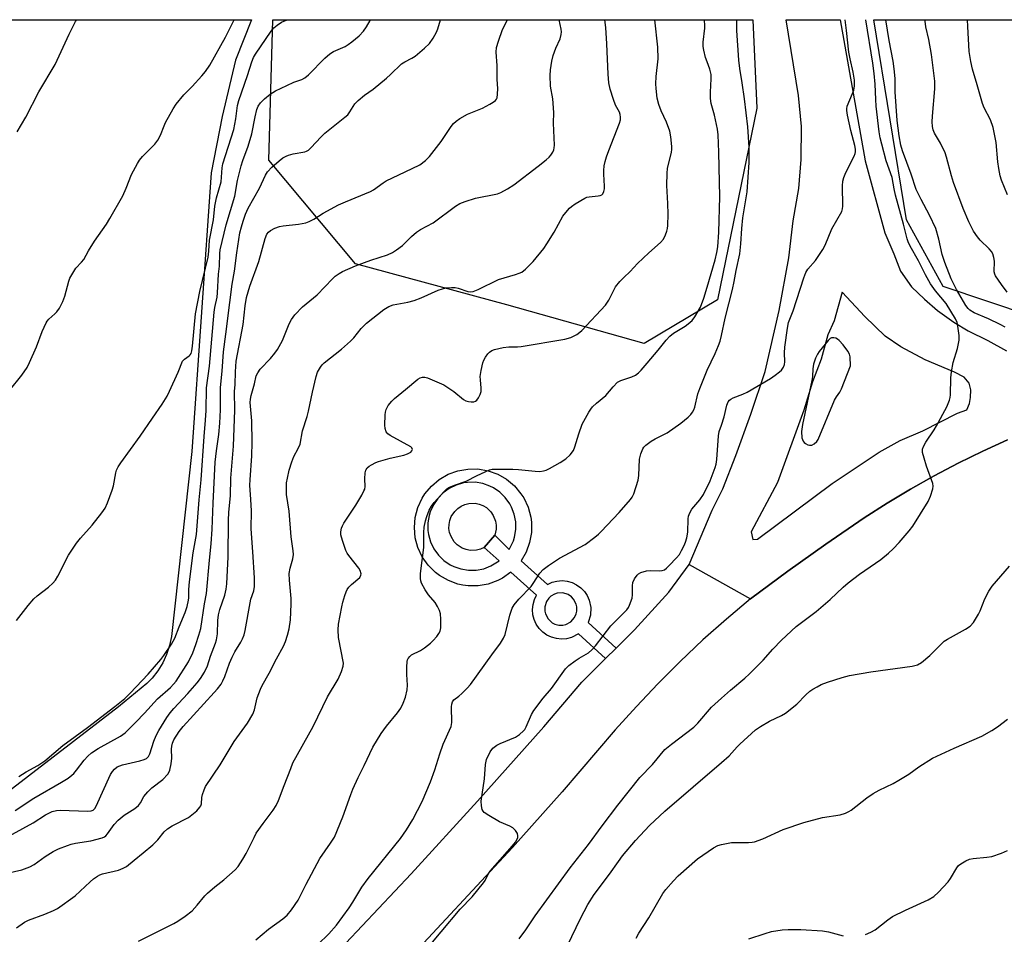
# Model space of a CAD drawing. Units: inches. Extents: x 1279762 to 1285762, y 505452 to 509452.
# Drawn here: x 1280786 to 1281086, y 509173 to 509452 of the extents above; entities that cross this region are included whole.
import ezdxf

# ---------------------------------------------------------------- set-up
doc = ezdxf.new("R2010")
doc.units = ezdxf.units.IN
doc.header["$MEASUREMENT"] = 0
for name, color, linetype in [('CULTRL-Cemetery', 4, 'Continuous'), ('CULTRL-Pad', 6, 'Continuous'), ('NTRL-Trees', 3, 'Continuous'), ('TRANS-Driveway', 251, 'Continuous'), ('TRANS-Non Street Sidewalk', 7, 'Continuous'), ('TRANS-Parking Lot', 4, 'Continuous'), ('Undefined', 1, 'Continuous')]:
    doc.layers.add(name, color=color, linetype=linetype)

msp = doc.modelspace()

# ---------------------------------------------------------------- linework, layer by layer
at = {"layer": 'CULTRL-Cemetery'}
msp.add_lwpolyline([(1280885.5, 509170.56), (1280905.34, 509191.72), (1280925.59, 509213.86), (1280945.79, 509236.49), (1280957.43, 509250.11), (1280964.69, 509257.29), (1280967.9, 509260.46), (1280973.53, 509266.03), (1280983.97, 509277.49), (1280990.2, 509285.95), (1281008.81, 509275.53), (1281020.22, 509283.95), (1281031.78, 509292.17), (1281043.47, 509300.19), (1281050.48, 509304.66), (1281057.61, 509308.94), (1281064.87, 509313.01), (1281072.23, 509316.87), (1281079.7, 509320.53), (1281087.27, 509323.97)], dxfattribs=at)
at = {"layer": 'CULTRL-Pad'}
msp.add_lwpolyline([(1280925.26, 509290.32), (1280923.38, 509290.27), (1280922.14, 509290.5), (1280920.97, 509290.95), (1280919.39, 509291.99), (1280918.52, 509292.89), (1280917.53, 509294.5), (1280917.12, 509295.68), (1280916.92, 509296.93), (1280916.94, 509298.18), (1280917.18, 509299.42), (1280917.63, 509300.59), (1280918.66, 509302.17), (1280919.57, 509303.04), (1280920.61, 509303.75), (1280921.76, 509304.26), (1280922.98, 509304.57), (1280924.86, 509304.62), (1280926.09, 509304.38), (1280927.27, 509303.93), (1280928.35, 509303.29), (1280929.72, 509301.99), (1280930.42, 509300.95), (1280931.11, 509299.2), (1280931.31, 509297.96), (1280931.29, 509296.7), (1280930.86, 509294.87), (1280927.6, 509291.13), (1280926.48, 509290.63)], close=True, dxfattribs=at)
at = {"layer": 'NTRL-Trees'}
msp.add_lwpolyline([(1281112.52, 509369.55), (1281094.54, 509361.68), (1281067.58, 509370.67), (1281056.46, 509391.05), (1281046.42, 509451.99), (1281170.07, 509451.98), (1281161.31, 509441.29), (1281156.34, 509431.34), (1281145.1, 509411.12), (1281127.13, 509384.15)], close=True, dxfattribs=at)
msp.add_polyline3d([(1280998.75, 509366.63, 0), (1280976.47, 509353.29, 0), (1280934.54, 509365.07, 0), (1280888.38, 509377.6, 0), (1280862, 509409.26, 0), (1280863.17, 509452.01, 0), (1281009.57, 509452, 0), (1281010.77, 509425.09, 0)], close=True, dxfattribs=at)
at = {"layer": 'TRANS-Driveway'}
for points in [[(1280885.5, 509170.56, 0), (1280905.34, 509191.72, 0), (1280925.59, 509213.86, 0), (1280945.79, 509236.49, 0), (1280957.43, 509250.11, 0), (1280964.69, 509257.29, 0), (1280967.9, 509260.46, 0), (1280973.53, 509266.03, 0), (1280983.97, 509277.49, 0), (1280990.2, 509285.95, 0), (1280997.19, 509302.53, 0), (1281000.39, 509309.05, 0), (1281004.39, 509319.21, 0), (1281008.96, 509331.78, 0), (1281013.29, 509344.83, 0), (1281017.6, 509363.43, 0), (1281020.57, 509379.42, 0), (1281021.83, 509390.68, 0), (1281023.6, 509400.53, 0), (1281024.29, 509409.45, 0), (1281024.43, 509419.44, 0), (1281023.54, 509428.92, 0), (1281019.73, 509451.99, 0), (1281036.24, 509451.99, 0), (1281043.86, 509409.06, 0), (1281049.82, 509387.03, 0), (1281052.6, 509380.7, 0), (1281054.6, 509375.35, 0), (1281057.94, 509370.64, 0), (1281061.87, 509366.8, 0), (1281065.83, 509363.38, 0), (1281070.83, 509359.86, 0), (1281075.21, 509357.17, 0), (1281081.24, 509354.22, 0), (1281086.9, 509351.13, 0)], [(1281087.27, 509323.97, 0), (1281079.7, 509320.53, 0), (1281072.23, 509316.87, 0), (1281064.87, 509313.01, 0), (1281057.61, 509308.94, 0), (1281050.48, 509304.66, 0), (1281043.47, 509300.19, 0), (1281031.78, 509292.17, 0), (1281020.22, 509283.95, 0), (1281008.81, 509275.53, 0), (1281001.51, 509269.34, 0), (1280994.37, 509262.96, 0), (1280987.41, 509256.38, 0), (1280980.64, 509249.62, 0), (1280974.05, 509242.67, 0), (1280967.64, 509235.55, 0), (1280951.45, 509216.67, 0), (1280936.24, 509199.65, 0), (1280902.42, 509163.31, 0)]]:
    msp.add_polyline3d(points, dxfattribs=at)
msp.add_polyline3d([(1281043.72, 509361.52, 0), (1281036.85, 509368.97, 0), (1281034.4, 509360.25, 0), (1281032.47, 509355.93, 0), (1281030.36, 509348.57, 0), (1281027.76, 509341.66, 0), (1281025.11, 509332.97, 0), (1281017.04, 509310.94, 0), (1281009.11, 509295.88, 0), (1281009.61, 509293.61, 0), (1281010.99, 509293.68, 0), (1281033.72, 509310.67, 0), (1281048.11, 509320.25, 0), (1281054.48, 509323.72, 0), (1281061.36, 509326.75, 0), (1281072.01, 509332.12, 0), (1281074.8, 509333.06, 0), (1281075.66, 509335.05, 0), (1281075.94, 509336.91, 0), (1281076, 509339.18, 0), (1281075.58, 509341.23, 0), (1281074.02, 509343.02, 0), (1281071.05, 509344.6, 0), (1281062.1, 509348.36, 0), (1281054.73, 509352.36, 0), (1281049.94, 509355.54, 0)], close=True, dxfattribs=at)
at = {"layer": 'TRANS-Non Street Sidewalk'}
for points in [[(1280967.9, 509260.46, 0), (1280964.69, 509257.29, 0), (1280956.42, 509264.84, 0), (1280954.26, 509263.73, 0), (1280952.76, 509263.34, 0), (1280951.21, 509263.22, 0), (1280949.66, 509263.37, 0), (1280948.17, 509263.79, 0), (1280946.77, 509264.46, 0), (1280945.51, 509265.36, 0), (1280944.42, 509266.47, 0), (1280943.54, 509267.76, 0), (1280942.9, 509269.17, 0), (1280942.51, 509270.67, 0), (1280942.4, 509272.22, 0), (1280942.55, 509273.77, 0), (1280942.97, 509275.26, 0), (1280943.63, 509276.65, 0), (1280935.8, 509283.64, 0), (1280933.21, 509281.82, 0), (1280931.83, 509281.09, 0), (1280928.9, 509280.02, 0), (1280925.84, 509279.47, 0), (1280922.72, 509279.47, 0), (1280921.17, 509279.67, 0), (1280919.65, 509280, 0), (1280916.72, 509281.06, 0), (1280914.02, 509282.61, 0), (1280912.78, 509283.56, 0), (1280910.57, 509285.76, 0), (1280908.78, 509288.3, 0), (1280907.46, 509291.12, 0), (1280906.65, 509294.13, 0), (1280906.37, 509297.23, 0), (1280906.63, 509300.34, 0), (1280907.43, 509303.35, 0), (1280908.74, 509306.17, 0), (1280909.58, 509307.49, 0), (1280911.58, 509309.88, 0), (1280913.96, 509311.89, 0), (1280916.65, 509313.45, 0), (1280919.58, 509314.52, 0), (1280922.64, 509315.07, 0), (1280925.76, 509315.08, 0), (1280928.83, 509314.54, 0), (1280931.76, 509313.49, 0), (1280934.46, 509311.93, 0), (1280936.85, 509309.94, 0), (1280938.86, 509307.55, 0), (1280939.7, 509306.24, 0), (1280941.02, 509303.42, 0), (1280941.83, 509300.41, 0), (1280942.04, 509298.87, 0), (1280942.05, 509295.75, 0), (1280941.51, 509292.68, 0), (1280940.45, 509289.76, 0), (1280938.9, 509287.06, 0), (1280946.93, 509279.89, 0), (1280948.34, 509280.53, 0), (1280949.85, 509280.92, 0), (1280951.4, 509281.04, 0), (1280952.94, 509280.88, 0), (1280954.44, 509280.47, 0), (1280955.84, 509279.8, 0), (1280957.1, 509278.89, 0), (1280958.19, 509277.78, 0), (1280959.06, 509276.5, 0), (1280959.7, 509275.09, 0), (1280960.19, 509272.81, 0), (1280960.06, 509270.49, 0), (1280959.34, 509268.28, 0)], [(1280932.19, 509287.08, 0), (1280927.6, 509291.13, 0), (1280930.86, 509294.87, 0), (1280935.29, 509290.56, 0), (1280936.56, 509293.2, 0), (1280936.9, 509294.32, 0), (1280937.28, 509296.63, 0), (1280937.25, 509298.97, 0), (1280936.81, 509301.27, 0), (1280935.98, 509303.47, 0), (1280935.43, 509304.5, 0), (1280934.06, 509306.4, 0), (1280932.38, 509308.03, 0), (1280930.45, 509309.35, 0), (1280929.4, 509309.88, 0), (1280927.19, 509310.65, 0), (1280924.87, 509311.03, 0), (1280922.53, 509311, 0), (1280921.37, 509310.83, 0), (1280919.12, 509310.19, 0), (1280917.01, 509309.18, 0), (1280915.11, 509307.81, 0), (1280913.47, 509306.13, 0), (1280912.15, 509304.19, 0), (1280911.19, 509302.06, 0), (1280910.85, 509300.94, 0), (1280910.48, 509298.62, 0), (1280910.51, 509296.28, 0), (1280910.67, 509295.12, 0), (1280911.31, 509292.87, 0), (1280912.33, 509290.76, 0), (1280913.7, 509288.85, 0), (1280915.37, 509287.22, 0), (1280917.31, 509285.9, 0), (1280918.36, 509285.37, 0), (1280920.57, 509284.6, 0), (1280922.88, 509284.22, 0), (1280925.22, 509284.26, 0), (1280927.52, 509284.69, 0), (1280929.72, 509285.52, 0)], [(1280953.26, 509276.79, 0), (1280951.62, 509277.29, 0), (1280949.91, 509277.21, 0), (1280949.09, 509276.94, 0), (1280947.98, 509276.29, 0), (1280947.35, 509275.71, 0), (1280946.61, 509274.65, 0), (1280946.11, 509273.01, 0), (1280946.12, 509271.72, 0), (1280946.31, 509270.88, 0), (1280947.11, 509269.37, 0), (1280948.38, 509268.22, 0), (1280949.15, 509267.82, 0), (1280950.39, 509267.5, 0), (1280951.68, 509267.51, 0), (1280952.52, 509267.7, 0), (1280954.04, 509268.5, 0), (1280955.19, 509269.77, 0), (1280955.72, 509270.94, 0), (1280955.9, 509271.78, 0), (1280955.9, 509273.07, 0), (1280955.7, 509273.91, 0), (1280954.9, 509275.42, 0), (1280954.32, 509276.06, 0)]]:
    msp.add_polyline3d(points, close=True, dxfattribs=at)
at = {"layer": 'TRANS-Parking Lot'}
msp.add_polyline3d([(1280663.01, 509452.03, 0), (1280856.66, 509452.01, 0), (1280851.79, 509439.65, 0), (1280847.72, 509422.57, 0), (1280844.41, 509405.33, 0), (1280838.55, 509320.43, 0), (1280832.26, 509263.99, 0), (1280831.69, 509261.25, 0), (1280830.8, 509258.56, 0), (1280829.61, 509255.98, 0), (1280828.13, 509253.56, 0), (1280826.4, 509251.35, 0), (1280824.8, 509249.69, 0), (1280816.15, 509242.61, 0), (1280721.34, 509169.6, 0)], dxfattribs=at)
at = {"layer": 'Undefined'}
for points, elevation in [([(1280780.64, 509202.05), (1280790.09, 509207.21), (1280793.85, 509209.65), (1280795.95, 509210.64), (1280797.24, 509210.96), (1280798.31, 509211.08), (1280806.66, 509210.75), (1280807.76, 509210.83), (1280808.38, 509211.09), (1280808.91, 509211.61), (1280809.36, 509212.32), (1280813.74, 509221.94), (1280814.28, 509222.85), (1280814.93, 509223.62), (1280815.77, 509224.24), (1280817.33, 509224.89), (1280822.66, 509226.12), (1280824.01, 509226.5), (1280824.7, 509226.84), (1280825.33, 509227.41), (1280825.72, 509228.22), (1280826.95, 509232.16), (1280827.58, 509233.84), (1280828.43, 509235.36), (1280830.91, 509239.31), (1280831.94, 509240.74), (1280833.06, 509242.1), (1280837.31, 509246.65), (1280840.09, 509249.89), (1280841.14, 509251.23), (1280842.36, 509253.11), (1280843.25, 509255.06), (1280844.24, 509258.05), (1280845.69, 509261.95), (1280846.02, 509263.05), (1280846.31, 509264.79), (1280846.47, 509268.89), (1280846.66, 509270.65), (1280847.09, 509272.26), (1280848.61, 509276.65), (1280848.98, 509278.4), (1280849.17, 509280.12), (1280849.6, 509288.32), (1280849.65, 509299.42), (1280849.81, 509301.89), (1280850.29, 509306.86), (1280850.42, 509312.28), (1280851.17, 509322), (1280851.66, 509332.97), (1280851.56, 509338.71), (1280851.7, 509340.81), (1280851.81, 509344.68), (1280852.07, 509347.92), (1280854.11, 509359.17), (1280854.75, 509364.82), (1280855.22, 509367.39), (1280856.18, 509370.78), (1280858.92, 509378.35), (1280860.87, 509385.33), (1280861.35, 509386.61), (1280861.83, 509387.3), (1280862.5, 509387.82), (1280863.83, 509388.45), (1280865.24, 509388.95), (1280866.39, 509389.18), (1280871.02, 509389.68), (1280873.23, 509390.12), (1280874.28, 509390.47), (1280875.73, 509391.27), (1280878.6, 509393.08), (1280883.22, 509395.55), (1280885.32, 509396.52), (1280892.98, 509399.69), (1280893.9, 509400.21), (1280896.83, 509402.32), (1280897.79, 509402.92), (1280903.59, 509405.61), (1280907.98, 509407.79), (1280909.77, 509409.08), (1280910.96, 509410.29), (1280914.58, 509414.91), (1280917.59, 509419.52), (1280918.31, 509420.35), (1280919.09, 509421.1), (1280920.21, 509421.94), (1280922.56, 509423.22), (1280927.1, 509425.08), (1280929.41, 509426.31), (1280930.4, 509426.9), (1280931.05, 509427.4), (1280931.38, 509427.79), (1280931.58, 509428.26), (1280931.73, 509429.33), (1280931.77, 509431.03), (1280931.65, 509433.85), (1280931.61, 509438.05), (1280931.34, 509442.15), (1280931.43, 509443.6), (1280931.99, 509445.53), (1280933.27, 509449.07), (1280934.8, 509452)], 346), ([(1280782.16, 509191.86), (1280786.69, 509192.85), (1280789.14, 509193.76), (1280790.41, 509194.49), (1280793.74, 509196.96), (1280796.21, 509198.53), (1280797.8, 509199.28), (1280800.55, 509200.34), (1280801.67, 509200.71), (1280803.04, 509201.03), (1280807.67, 509201.77), (1280811.13, 509202.69), (1280811.86, 509203), (1280812.26, 509203.28), (1280812.83, 509203.88), (1280814.84, 509206.69), (1280816.06, 509208.06), (1280817.88, 509209.6), (1280821.1, 509211.63), (1280822.24, 509212.53), (1280822.87, 509213.35), (1280823.88, 509215.22), (1280825.13, 509216.71), (1280826.35, 509217.88), (1280829.67, 509220.38), (1280831.16, 509222.05), (1280831.59, 509222.75), (1280831.79, 509223.27), (1280832.22, 509225.21), (1280832.41, 509226.9), (1280832.33, 509229.71), (1280832.38, 509230.54), (1280832.61, 509231.55), (1280833.05, 509232.55), (1280834.64, 509235.01), (1280835.89, 509236.59), (1280845.35, 509246.92), (1280846.36, 509248.11), (1280847.4, 509249.52), (1280847.94, 509250.52), (1280848.52, 509251.8), (1280849.98, 509255.86), (1280850.81, 509257.76), (1280851.63, 509259.33), (1280853.44, 509262.34), (1280853.93, 509263.3), (1280854.41, 509264.57), (1280854.78, 509265.88), (1280856.26, 509274.27), (1280856.53, 509275.43), (1280857.36, 509277.94), (1280857.57, 509279.26), (1280857.57, 509281.85), (1280857.14, 509289.85), (1280856.59, 509296.84), (1280856.68, 509302.35), (1280856.53, 509305.77), (1280856.2, 509310.15), (1280856.24, 509311.78), (1280856.8, 509319.1), (1280856.93, 509323.18), (1280856.81, 509329.79), (1280856.28, 509335.34), (1280856.35, 509336.37), (1280856.6, 509337.47), (1280857.61, 509341.04), (1280858.16, 509343.47), (1280858.58, 509344.43), (1280859.38, 509345.52), (1280862.48, 509348.79), (1280863.79, 509350.37), (1280864.64, 509351.55), (1280866.1, 509354.25), (1280868.18, 509359.37), (1280868.93, 509360.63), (1280869.95, 509362.07), (1280872.21, 509364.49), (1280876.7, 509368.16), (1280881.35, 509373.09), (1280882.21, 509373.85), (1280883.43, 509374.71), (1280884.45, 509375.3), (1280888.41, 509377.05), (1280893.07, 509378.71), (1280898.15, 509380.34), (1280899.74, 509381.03), (1280900.93, 509381.83), (1280902.74, 509383.24), (1280905.47, 509385.95), (1280907.05, 509387.25), (1280908.27, 509388.04), (1280912.06, 509390.16), (1280918.95, 509395.16), (1280920.2, 509395.97), (1280921.85, 509396.62), (1280924.98, 509397.6), (1280931.68, 509398.95), (1280932.75, 509399.38), (1280934.77, 509400.48), (1280936.71, 509401.73), (1280944.16, 509407.38), (1280946.59, 509409.33), (1280947.44, 509410.08), (1280947.98, 509410.7), (1280948.55, 509411.65), (1280948.86, 509412.41), (1280948.98, 509412.95), (1280949.04, 509413.8), (1280948.79, 509420.49), (1280948.91, 509423.77), (1280948.54, 509427.87), (1280947.9, 509431.77), (1280947.8, 509435.01), (1280947.86, 509436.77), (1280948.29, 509439.41), (1280948.7, 509441.14), (1280949.53, 509443.33), (1280950.77, 509446.19), (1280951.11, 509447.47), (1280951.18, 509448.29), (1280951.13, 509449.17), (1280950.54, 509451.95), (1280950.54, 509452)], 348), ([(1280782.9, 509338.97), (1280786.69, 509343.69), (1280788.25, 509346.01), (1280789.03, 509347.54), (1280791.16, 509352.31), (1280792.87, 509356.94), (1280794.07, 509359.67), (1280794.39, 509360.16), (1280794.91, 509360.75), (1280796.77, 509362.37), (1280797.35, 509362.96), (1280798.11, 509364.14), (1280799.17, 509366.17), (1280799.81, 509367.78), (1280801.03, 509372.37), (1280801.34, 509373.21), (1280801.86, 509374.27), (1280803.11, 509376.28), (1280804.85, 509378.08), (1280805.57, 509378.98), (1280807.02, 509381.56), (1280808.82, 509384.5), (1280812.45, 509389.72), (1280813.52, 509391.41), (1280817.42, 509398.29), (1280818.48, 509400.63), (1280820.1, 509404.84), (1280821.89, 509408.19), (1280822.53, 509409.17), (1280823.48, 509410.33), (1280827.22, 509414.13), (1280828.13, 509415.27), (1280828.96, 509416.81), (1280830.02, 509419.66), (1280830.51, 509420.71), (1280832.79, 509424.85), (1280833.74, 509426.32), (1280836.09, 509429.17), (1280838.62, 509431.63), (1280841.54, 509434.87), (1280842.65, 509436.24), (1280843.98, 509438.13), (1280848.79, 509446.72), (1280851.18, 509451.58), (1280851.44, 509452.01)], 338), ([(1280784.6, 509210.99), (1280790.37, 509214.69), (1280798.79, 509219.57), (1280800.75, 509220.83), (1280801.89, 509221.7), (1280802.47, 509222.25), (1280803.31, 509223.25), (1280805.63, 509226.35), (1280806.83, 509227.57), (1280807.93, 509228.51), (1280809.96, 509229.87), (1280816.8, 509233.63), (1280818.18, 509234.65), (1280821.47, 509237.87), (1280824.07, 509240.62), (1280828.03, 509244.98), (1280832.03, 509248.49), (1280832.94, 509249.44), (1280833.73, 509250.44), (1280837.52, 509256.33), (1280838.76, 509259.01), (1280839.77, 509261.61), (1280840.67, 509264.42), (1280841.22, 509266.43), (1280842.39, 509273.99), (1280843, 509277.13), (1280843.85, 509287.3), (1280844.35, 509292.23), (1280844.67, 509296.7), (1280844.97, 509304.61), (1280845.65, 509317.18), (1280846, 509320.57), (1280846.72, 509325.63), (1280847.07, 509329.09), (1280847.26, 509333.06), (1280847.27, 509339.94), (1280847.75, 509344.85), (1280848.15, 509350.8), (1280848.9, 509356.15), (1280850.04, 509365.78), (1280850.84, 509371.46), (1280851.48, 509375.35), (1280852.19, 509380.97), (1280853.18, 509387.02), (1280853.62, 509388.92), (1280854.12, 509390.57), (1280854.86, 509392.74), (1280855.66, 509394.62), (1280859.16, 509400.71), (1280860.92, 509404.69), (1280861.56, 509405.64), (1280862.92, 509407.11), (1280865.17, 509409.03), (1280866.28, 509409.88), (1280867.23, 509410.47), (1280868, 509410.77), (1280869.36, 509411.13), (1280872.98, 509411.76), (1280873.44, 509411.93), (1280874.04, 509412.3), (1280874.88, 509413.07), (1280877.81, 509416.25), (1280879.04, 509417.47), (1280885.15, 509422.28), (1280886.03, 509423.05), (1280886.73, 509423.95), (1280888.24, 509426.39), (1280889.19, 509427.43), (1280891.2, 509429.01), (1280893.81, 509430.86), (1280897.85, 509434.16), (1280899.13, 509435.31), (1280902.39, 509438.53), (1280903.44, 509439.23), (1280905.56, 509440.28), (1280906.57, 509440.88), (1280909.49, 509443.34), (1280910.96, 509444.77), (1280912.11, 509446.45), (1280913.1, 509448.24), (1280913.48, 509449.28), (1280914.3, 509452.01)], 344), ([(1280785.06, 509268.93), (1280788.62, 509273.45), (1280790.32, 509275.47), (1280791.39, 509276.42), (1280794.83, 509279.05), (1280796.13, 509280.28), (1280796.91, 509281.17), (1280797.67, 509282.43), (1280800.94, 509288.77), (1280803.32, 509292.42), (1280804.54, 509294.04), (1280808.13, 509297.95), (1280811.02, 509301.7), (1280812.03, 509303.14), (1280812.79, 509304.72), (1280814.24, 509308.59), (1280814.59, 509309.99), (1280815.3, 509313.95), (1280815.57, 509314.73), (1280816.05, 509315.71), (1280816.87, 509316.97), (1280822.78, 509325.04), (1280826.52, 509330.62), (1280829.49, 509334.83), (1280830.95, 509337.27), (1280831.74, 509338.8), (1280834.37, 509344.63), (1280835.69, 509347.98), (1280836.23, 509348.6), (1280837.7, 509349.56), (1280838.04, 509349.9), (1280838.28, 509350.31), (1280838.53, 509351.06), (1280838.75, 509352.47), (1280839.62, 509362.34), (1280840.98, 509369.14), (1280843.44, 509379.62), (1280843.68, 509381.44), (1280843.9, 509384.79), (1280845.06, 509391.04), (1280845.51, 509395.22), (1280846.06, 509397.7), (1280847.4, 509402.64), (1280847.59, 509404.04), (1280847.78, 509406.83), (1280847.99, 509408.14), (1280851.3, 509418.61), (1280851.94, 509421.81), (1280852.47, 509425.85), (1280852.83, 509427.41), (1280855.49, 509434.98), (1280856.82, 509439.18), (1280857.35, 509440.49), (1280857.89, 509441.53), (1280862.69, 509448.55), (1280863.54, 509449.58), (1280864.48, 509450.37), (1280865.89, 509451.23), (1280867.55, 509452.01)], 340), ([(1280785.08, 509175.23), (1280787.44, 509176.89), (1280788.71, 509177.59), (1280793.68, 509179.4), (1280796.31, 509180.48), (1280797.58, 509181.13), (1280802.9, 509184.94), (1280807.46, 509189.26), (1280808.56, 509190.17), (1280809.72, 509190.98), (1280810.44, 509191.36), (1280811.24, 509191.63), (1280816.14, 509192.76), (1280817.6, 509193.38), (1280818.56, 509193.95), (1280820.91, 509195.79), (1280823.63, 509198.1), (1280826.64, 509200.53), (1280828.11, 509202), (1280830.04, 509204.43), (1280831.05, 509205.37), (1280832.47, 509206.27), (1280837.45, 509208.88), (1280839.99, 509210.92), (1280840.98, 509211.96), (1280841.25, 509212.45), (1280841.4, 509212.99), (1280841.58, 509214.96), (1280841.76, 509215.82), (1280842.23, 509217.23), (1280842.72, 509218.3), (1280847.14, 509224.93), (1280851.45, 509232.01), (1280855.51, 509237.61), (1280857.13, 509240.32), (1280857.62, 509241.66), (1280858.39, 509245.28), (1280859.4, 509248), (1280859.92, 509249.05), (1280862.06, 509252.84), (1280864.32, 509257.2), (1280866.5, 509261.09), (1280867.11, 509262.48), (1280867.72, 509264.41), (1280868.14, 509266.35), (1280868.58, 509269.14), (1280868.83, 509273.84), (1280868.79, 509275.61), (1280868.28, 509281.17), (1280868.22, 509283.2), (1280868.45, 509284.84), (1280869.31, 509287.71), (1280869.47, 509288.97), (1280869.38, 509290.11), (1280868.76, 509294.41), (1280868.14, 509302.27), (1280867.39, 509307.35), (1280867.33, 509309.09), (1280867.39, 509310.83), (1280867.63, 509312.24), (1280868.2, 509314.75), (1280868.98, 509317.27), (1280869.63, 509318.91), (1280870.94, 509321.3), (1280871.51, 509322.62), (1280872.29, 509326.74), (1280873.66, 509331.05), (1280874.12, 509332.75), (1280875.26, 509338.49), (1280876.38, 509343.26), (1280876.84, 509344.61), (1280877.7, 509346.12), (1280878.22, 509346.81), (1280878.85, 509347.41), (1280884.15, 509351.59), (1280886.91, 509354.05), (1280887.87, 509355.06), (1280890.18, 509357.86), (1280891.8, 509359.51), (1280897.08, 509363.68), (1280898.55, 509364.64), (1280899.9, 509365.11), (1280904.41, 509365.95), (1280906.31, 509366.47), (1280908.45, 509367.26), (1280913.62, 509369.59), (1280914.89, 509370.04), (1280915.96, 509370.3), (1280917.69, 509370.44), (1280918.84, 509370.37), (1280919.67, 509370.18), (1280922.65, 509369.19), (1280923.45, 509369.08), (1280924.24, 509369.16), (1280925.84, 509369.78), (1280931.99, 509372.8), (1280937.23, 509374.35), (1280938.34, 509374.73), (1280939.13, 509375.11), (1280940.26, 509376.02), (1280942.55, 509378.33), (1280945.82, 509382.31), (1280946.79, 509383.76), (1280948.95, 509387.28), (1280951.68, 509392.16), (1280952.51, 509393.29), (1280953.62, 509394.54), (1280954.26, 509395.08), (1280955.44, 509395.89), (1280958.38, 509397.67), (1280958.9, 509397.89), (1280959.69, 509398.07), (1280962.38, 509398.31), (1280963.04, 509398.44), (1280963.48, 509398.65), (1280963.84, 509398.96), (1280964.17, 509399.63), (1280964.31, 509400.45), (1280964.33, 509401.32), (1280964.13, 509404.92), (1280964.13, 509406.05), (1280964.28, 509407.45), (1280964.55, 509408.85), (1280964.93, 509410.23), (1280965.62, 509412.14), (1280968.89, 509420.5), (1280969.17, 509421.55), (1280969.23, 509422.33), (1280969.13, 509423.12), (1280968.88, 509423.89), (1280967.72, 509426.01), (1280967.09, 509427.69), (1280966.09, 509430.83), (1280965.69, 509432.82), (1280965.41, 509435.4), (1280965.09, 509444.7), (1280964.71, 509449.65), (1280964.46, 509452)], 350), ([(1280785.2, 509417.89), (1280787.88, 509422.37), (1280791.82, 509430), (1280796.82, 509438.36), (1280801.1, 509447.6), (1280803.05, 509451.53), (1280803.38, 509452.02)], 336), ([(1280785.78, 509221.34), (1280787.99, 509222.77), (1280791.56, 509224.72), (1280793.67, 509226.13), (1280799.17, 509230.83), (1280806.72, 509236.3), (1280815.07, 509242.65), (1280818.03, 509245.12), (1280819.72, 509246.72), (1280825.18, 509252.52), (1280829.07, 509257.03), (1280829.95, 509258.22), (1280832.28, 509261.71), (1280833.36, 509263.51), (1280834.67, 509266.99), (1280836.51, 509271.29), (1280837.09, 509273.17), (1280837.52, 509275.09), (1280837.58, 509275.85), (1280837.55, 509278.38), (1280837.76, 509280.67), (1280838.92, 509289.47), (1280839.92, 509295.08), (1280840.76, 509305.68), (1280841.38, 509311.8), (1280842.3, 509325.01), (1280842.71, 509329.99), (1280842.87, 509332.86), (1280842.99, 509339.78), (1280843.84, 509346.37), (1280845.32, 509362.87), (1280845.53, 509364.29), (1280846.18, 509367.41), (1280846.36, 509368.78), (1280846.64, 509374.5), (1280846.89, 509376.92), (1280847.03, 509380.8), (1280847.14, 509381.91), (1280848.97, 509389.47), (1280851.61, 509398.27), (1280852.47, 509403.03), (1280853.58, 509407.48), (1280854.09, 509409.13), (1280855.67, 509413.47), (1280856.8, 509417.28), (1280857.78, 509422.38), (1280858.36, 509424.61), (1280858.76, 509425.64), (1280859.42, 509426.7), (1280860.62, 509427.9), (1280862.37, 509429.36), (1280864.01, 509430.38), (1280867.47, 509432.02), (1280869.62, 509432.97), (1280872.06, 509433.81), (1280872.95, 509434.26), (1280874.04, 509435.18), (1280879.1, 509440.32), (1280880.58, 509441.67), (1280881.73, 509442.34), (1280885.24, 509443.89), (1280886.18, 509444.47), (1280887.32, 509445.33), (1280889.53, 509447.15), (1280890.85, 509448.54), (1280891.81, 509449.85), (1280892.87, 509451.77), (1280892.98, 509452.01)], 342), ([(1280822.22, 509171.14), (1280833.02, 509176.52), (1280834.28, 509177.28), (1280836.48, 509178.79), (1280838.59, 509180.39), (1280840.17, 509182.09), (1280842.49, 509184.94), (1280843.29, 509185.77), (1280845.52, 509187.69), (1280848.27, 509189.8), (1280851.68, 509192.85), (1280852.59, 509193.94), (1280854.01, 509196.1), (1280855.03, 509197.83), (1280857.47, 509202.77), (1280858.17, 509204.02), (1280860.26, 509207.04), (1280863.35, 509211.13), (1280864.24, 509212.53), (1280864.94, 509214), (1280866.61, 509218.59), (1280868.64, 509223.83), (1280869.34, 509225.46), (1280875.47, 509236.58), (1280879.87, 509245.64), (1280883.15, 509251.03), (1280884.17, 509253.34), (1280884.68, 509254.93), (1280884.74, 509255.93), (1280883.26, 509263.7), (1280883.13, 509266.03), (1280883.26, 509267.75), (1280884.22, 509273.11), (1280884.56, 509274.53), (1280885.14, 509276.5), (1280885.53, 509277.6), (1280885.9, 509278.38), (1280886.4, 509279.04), (1280887.19, 509279.86), (1280889.71, 509282.05), (1280890.08, 509282.67), (1280890.12, 509283.14), (1280889.87, 509284.12), (1280889.46, 509284.85), (1280886.38, 509288.71), (1280885.89, 509289.41), (1280885.49, 509290.19), (1280884.42, 509293.32), (1280883.95, 509295.03), (1280883.9, 509295.89), (1280884.15, 509297.01), (1280884.48, 509297.8), (1280884.89, 509298.53), (1280888.47, 509304.02), (1280890.3, 509307.12), (1280891, 509308.43), (1280891.21, 509308.97), (1280891.34, 509309.74), (1280891.26, 509312.12), (1280891.4, 509313.87), (1280891.58, 509314.69), (1280891.96, 509315.38), (1280892.59, 509315.92), (1280893.32, 509316.38), (1280894.63, 509317.07), (1280895.44, 509317.39), (1280899.01, 509318.41), (1280903.13, 509319.33), (1280904.29, 509319.67), (1280904.9, 509319.97), (1280905.27, 509320.25), (1280905.58, 509320.6), (1280905.74, 509320.98), (1280905.61, 509321.5), (1280905.26, 509321.81), (1280899, 509325.32), (1280898.3, 509325.82), (1280897.8, 509326.43), (1280897.48, 509327.4), (1280897.34, 509328.46), (1280897.45, 509331.56), (1280897.53, 509332.41), (1280897.71, 509333.22), (1280898.39, 509334.45), (1280899.44, 509335.8), (1280900.26, 509336.6), (1280903.67, 509339.33), (1280907.41, 509342.49), (1280908.1, 509342.91), (1280908.82, 509343.09), (1280909.57, 509343.05), (1280910.38, 509342.84), (1280915.31, 509340.78), (1280918.38, 509338.69), (1280921.32, 509336.28), (1280922.06, 509335.83), (1280922.85, 509335.6), (1280923.68, 509335.53), (1280924.48, 509335.59), (1280924.98, 509335.76), (1280925.4, 509336.07), (1280925.9, 509336.75), (1280926.41, 509337.81), (1280926.68, 509338.65), (1280926.75, 509339.76), (1280926.48, 509342.21), (1280926.46, 509343.29), (1280926.71, 509345.06), (1280927.21, 509347.41), (1280927.51, 509348.23), (1280928.07, 509349.21), (1280928.72, 509350.13), (1280929.29, 509350.73), (1280930.02, 509351.18), (1280930.84, 509351.51), (1280933.48, 509352.06), (1280935.18, 509352.29), (1280937.79, 509352.28), (1280938.95, 509352.39), (1280952.24, 509354.62), (1280954.06, 509355.11), (1280955.88, 509356.09), (1280956.83, 509356.78), (1280957.43, 509357.34), (1280964.61, 509364.98), (1280965.67, 509366.56), (1280967.71, 509370.59), (1280968.98, 509372.19), (1280970.2, 509373.46), (1280972.16, 509375.24), (1280974.44, 509377.68), (1280976.15, 509379.36), (1280977.9, 509381), (1280981.4, 509384.1), (1280982.31, 509385.18), (1280982.93, 509386.47), (1280983.33, 509387.56), (1280983.53, 509388.4), (1280983.63, 509389.27), (1280983.75, 509392.79), (1280983.67, 509396.02), (1280983.35, 509401.53), (1280983.41, 509405.26), (1280983.58, 509406.67), (1280984.75, 509411.63), (1280984.87, 509412.46), (1280984.89, 509413.33), (1280984.57, 509416.28), (1280984.24, 509418.02), (1280983.22, 509420.84), (1280981.64, 509424.25), (1280980.94, 509426.18), (1280980.42, 509428.16), (1280980.07, 509431.04), (1280980.01, 509432.46), (1280980.09, 509434.67), (1280980.66, 509440.08), (1280980.64, 509443.68), (1280979.65, 509452)], 352), ([(1280858.06, 509171.54), (1280861.92, 509174.77), (1280866.22, 509177.92), (1280867.61, 509179.11), (1280868.9, 509180.7), (1280870.9, 509183.66), (1280873.38, 509188.56), (1280877.49, 509196.38), (1280880.81, 509201), (1280881.96, 509202.85), (1280884.52, 509209), (1280886.96, 509215.86), (1280887.61, 509217.5), (1280889.18, 509221.03), (1280891.01, 509224.65), (1280893.68, 509230.29), (1280896.19, 509234.47), (1280897.9, 509236.69), (1280901.22, 509240.72), (1280902.19, 509242.2), (1280902.99, 509243.71), (1280903.67, 509245.49), (1280904.16, 509247.8), (1280904.22, 509249.18), (1280904.03, 509252.41), (1280904.05, 509254.69), (1280904.18, 509256.38), (1280904.3, 509256.9), (1280904.5, 509257.36), (1280904.95, 509257.93), (1280905.52, 509258.4), (1280908.21, 509259.74), (1280909.4, 509260.55), (1280911.23, 509261.97), (1280912.06, 509262.75), (1280913.19, 509264.01), (1280913.86, 509264.89), (1280914.24, 509265.61), (1280914.44, 509266.69), (1280914.44, 509269.3), (1280914.28, 509270.9), (1280914, 509271.92), (1280913.43, 509273.17), (1280912.74, 509274.35), (1280910.67, 509276.76), (1280909.65, 509278.26), (1280908.58, 509280.26), (1280908.33, 509280.99), (1280908.19, 509281.71), (1280908.24, 509283.18), (1280909.2, 509291.17), (1280909.23, 509295.7), (1280909.39, 509297.33), (1280909.75, 509299.25), (1280910.12, 509300.59), (1280910.88, 509302.5), (1280911.54, 509303.79), (1280912.43, 509304.91), (1280915.38, 509308.09), (1280916.2, 509308.89), (1280916.88, 509309.39), (1280918.64, 509310.18), (1280922.16, 509311.41), (1280925.46, 509313.06), (1280929.22, 509314.77), (1280930.05, 509314.98), (1280930.9, 509315.05), (1280936.41, 509315.02), (1280938.15, 509314.93), (1280943.16, 509314.37), (1280944.59, 509314.36), (1280945.72, 509314.47), (1280946.56, 509314.69), (1280947.58, 509315.18), (1280950.81, 509317.08), (1280952.55, 509318.21), (1280953.85, 509319.36), (1280954.89, 509320.71), (1280955.33, 509321.79), (1280956.47, 509325.79), (1280957.49, 509328.75), (1280959.51, 509332.35), (1280960.14, 509333.35), (1280960.67, 509334.01), (1280961.86, 509335.11), (1280964.76, 509337.44), (1280966.98, 509340.17), (1280968.34, 509341.53), (1280969.33, 509342.06), (1280972.67, 509343.19), (1280973.74, 509343.71), (1280974.71, 509344.35), (1280975.5, 509345.16), (1280977.32, 509347.38), (1280980.73, 509351.29), (1280983.09, 509354.31), (1280984.26, 509355.59), (1280985.38, 509356.51), (1280988.96, 509358.63), (1280989.88, 509359.28), (1280991.07, 509360.36), (1280991.89, 509361.48), (1280993.61, 509364.38), (1280994.62, 509367.11), (1280995.69, 509370.46), (1280998.06, 509378.81), (1280998.6, 509381.08), (1280998.91, 509382.78), (1280999.22, 509387.31), (1280999.52, 509397.99), (1280999.29, 509407.04), (1280999.25, 509411.63), (1280998.96, 509416.95), (1280998.78, 509418.71), (1280997.87, 509422.97), (1280996.9, 509426.52), (1280996.64, 509427.97), (1280996.61, 509429.98), (1280996.91, 509433.99), (1280996.84, 509435.36), (1280996.49, 509436.94), (1280995.6, 509439.15), (1280995.16, 509440.5), (1280994.59, 509442.7), (1280994.4, 509443.81), (1280994.43, 509445.21), (1280994.93, 509449.49), (1280994.97, 509450.58), (1280994.84, 509451.6), (1280994.75, 509452)], 354), ([(1281000, 509355.73), (1281001.1, 509361.05), (1281003.4, 509369.84), (1281003.88, 509372.19), (1281004.45, 509375.54), (1281005.56, 509380.71), (1281005.86, 509383.69), (1281006.17, 509388.34), (1281006.52, 509391.61), (1281007.79, 509399.54), (1281008.43, 509408.55), (1281008.41, 509413.16), (1281008.04, 509419.39), (1281007.01, 509427.9), (1281006.31, 509432.82), (1281005.58, 509437.2), (1281005.32, 509439.71), (1281004.73, 509448.76), (1281004.67, 509452)], 356), ([(1281000, 509245.25), (1281002.71, 509247.69), (1281007.16, 509251.35), (1281008.5, 509252.54), (1281012.71, 509256.8), (1281015.71, 509260.16), (1281018.34, 509262.91), (1281022.78, 509267.03), (1281028.9, 509271.64), (1281033.15, 509275.3), (1281037.13, 509279.05), (1281038.68, 509280.34), (1281042.11, 509283), (1281048.63, 509287.5), (1281050.96, 509289.38), (1281052.38, 509290.74), (1281054.2, 509292.67), (1281057.28, 509296.22), (1281058.31, 509297.61), (1281063.06, 509305.17), (1281063.75, 509306.78), (1281064.47, 509309), (1281064.58, 509309.84), (1281064.45, 509310.67), (1281062.56, 509315.92), (1281061.77, 509318.4), (1281061.34, 509320.06), (1281061.28, 509320.6), (1281061.33, 509321.14), (1281061.62, 509321.95), (1281062.32, 509323.26), (1281064.84, 509326.98), (1281065.61, 509328.26), (1281068.68, 509333.98), (1281069.56, 509336.08), (1281069.79, 509336.89), (1281069.89, 509337.68), (1281069.94, 509342.89), (1281070.13, 509344.65), (1281070.69, 509347.56), (1281071.94, 509351.81), (1281072.47, 509354.38), (1281072.45, 509355.8), (1281072.1, 509358.62), (1281071.87, 509359.72), (1281071.41, 509360.83), (1281068.54, 509365.48), (1281065.29, 509369.35), (1281063.79, 509371.51), (1281062.23, 509374.31), (1281060.11, 509378.5), (1281057.57, 509383.03), (1281056.96, 509384.3), (1281056.65, 509385.25), (1281055.52, 509389.7), (1281053.05, 509398.53), (1281052.62, 509400.48), (1281052.02, 509403.91), (1281050.22, 509408.96), (1281048.88, 509414.07), (1281048.44, 509415.99), (1281048.13, 509417.87), (1281047.2, 509425.65), (1281047.03, 509427.75), (1281046.92, 509432.38), (1281046.57, 509435.6), (1281046.12, 509438.81), (1281044.04, 509451.99)], 360), ([(1281000, 509328.47), (1281000.79, 509330.95), (1281001.63, 509334.55), (1281002.01, 509335.5), (1281002.42, 509336.09), (1281002.83, 509336.41), (1281003.57, 509336.78), (1281006.5, 509337.89), (1281007.81, 509338.49), (1281014.93, 509342.69), (1281016.36, 509343.64), (1281017.71, 509344.65), (1281018.3, 509345.23), (1281018.89, 509346.16), (1281019.19, 509346.92), (1281019.31, 509347.73), (1281019.18, 509350.52), (1281019.3, 509352.25), (1281020.09, 509358.03), (1281020.46, 509359.73), (1281021.84, 509363.29), (1281025.09, 509373.35), (1281025.72, 509374.99), (1281026.37, 509375.95), (1281028.68, 509378.63), (1281030.96, 509381.98), (1281031.6, 509383.3), (1281033.66, 509388.24), (1281036.66, 509393.56), (1281036.9, 509394.37), (1281036.98, 509395.23), (1281036.87, 509401.39), (1281036.99, 509402.86), (1281037.3, 509403.93), (1281037.91, 509405.5), (1281040.44, 509410.47), (1281040.77, 509411.26), (1281040.91, 509411.8), (1281040.91, 509412.53), (1281040.72, 509413.65), (1281039.48, 509418.26), (1281038.43, 509422.89), (1281038.19, 509424.33), (1281038.19, 509424.89), (1281038.38, 509425.72), (1281040, 509429.52), (1281040.37, 509430.6), (1281040.59, 509431.89), (1281040.55, 509433.55), (1281040.19, 509436.06), (1281039.24, 509440.1), (1281038.88, 509442.17), (1281038.15, 509448.7), (1281037.74, 509451.99)], 358), ([(1281086.48, 509358.29), (1281084.97, 509359.15), (1281081.47, 509360.85), (1281077.03, 509362.67), (1281075.71, 509363.47), (1281075.19, 509363.98), (1281074.52, 509364.91), (1281071.64, 509369.76), (1281070.04, 509373.03), (1281068.1, 509378.01), (1281067.34, 509380.41), (1281066.29, 509385.16), (1281065.33, 509388.35), (1281063.45, 509392.49), (1281060.85, 509397.27), (1281059.42, 509400.28), (1281057.86, 509404.98), (1281055.22, 509412.05), (1281054.69, 509413.77), (1281054.14, 509416.67), (1281053.56, 509421.33), (1281052.98, 509430.02), (1281052.99, 509434.06), (1281052.69, 509437.01), (1281052.36, 509439.35), (1281051.1, 509445.66), (1281050.16, 509451.99)], 362), ([(1281087.11, 509369.01), (1281085.35, 509371.33), (1281083.61, 509373.97), (1281083.38, 509374.48), (1281083.2, 509375.19), (1281083.22, 509378.47), (1281083.05, 509379.58), (1281082.73, 509380.63), (1281082.34, 509381.36), (1281081.68, 509382.22), (1281078.85, 509384.87), (1281078.03, 509385.81), (1281076.9, 509387.61), (1281075.46, 509390.42), (1281073.74, 509394.51), (1281070.73, 509402.42), (1281070.1, 509404.46), (1281068.62, 509410.09), (1281068.19, 509411.48), (1281066.78, 509414.39), (1281064.97, 509417.41), (1281064.55, 509418.46), (1281064.35, 509419.44), (1281064.29, 509420.86), (1281064.34, 509422.59), (1281065.11, 509430.96), (1281065.11, 509433.29), (1281064.03, 509441.41), (1281063.22, 509446.04), (1281062.33, 509449.85), (1281062.08, 509451.56), (1281062.05, 509451.99)], 364), ([(1281087.21, 509398.64), (1281085.35, 509403.16), (1281085.01, 509404.39), (1281084.6, 509406.7), (1281084.32, 509408.74), (1281083.75, 509414.57), (1281082.88, 509419.12), (1281082.01, 509421.51), (1281080.12, 509425.18), (1281079.57, 509426.53), (1281078, 509432.19), (1281076.52, 509436.97), (1281076.04, 509439.24), (1281075.5, 509442.38), (1281075.15, 509449.99), (1281074.98, 509451.99)], 366), ([(1280876.95, 509170.12), (1280880.28, 509173.43), (1280882.63, 509176.06), (1280886.46, 509181.31), (1280887.61, 509183.04), (1280890.37, 509187.64), (1280892.23, 509190.29), (1280902.14, 509202.41), (1280903.91, 509205.06), (1280905.9, 509208.25), (1280908.72, 509213.7), (1280911.3, 509219.71), (1280912.63, 509223.4), (1280914.11, 509228.22), (1280915.1, 509231.17), (1280917.54, 509236.57), (1280917.78, 509237.85), (1280917.71, 509242.59), (1280917.76, 509243.4), (1280917.96, 509244.14), (1280918.38, 509244.67), (1280919.92, 509245.84), (1280920.79, 509246.62), (1280922.46, 509248.27), (1280923.43, 509249.35), (1280929.96, 509258.46), (1280932.65, 509261.99), (1280933.53, 509263.55), (1280934.02, 509264.63), (1280935.5, 509270.48), (1280936.23, 509272.63), (1280936.75, 509273.62), (1280938.24, 509275.37), (1280941.94, 509279.23), (1280942.6, 509280.14), (1280944.58, 509283.31), (1280945.67, 509284.49), (1280947.25, 509285.7), (1280950.63, 509287.94), (1280958.4, 509292.08), (1280961.39, 509294.31), (1280962.49, 509295.23), (1280963.31, 509296.04), (1280968.77, 509301.84), (1280972.27, 509305.74), (1280972.77, 509306.44), (1280973.24, 509307.48), (1280974.57, 509311.63), (1280974.76, 509313.08), (1280975, 509318.03), (1280975.41, 509319.69), (1280976.03, 509321.25), (1280976.32, 509321.71), (1280976.91, 509322.32), (1280978.56, 509323.54), (1280979.82, 509324.28), (1280983.42, 509326.12), (1280987.58, 509329.01), (1280989.85, 509330.9), (1280990.67, 509331.73), (1280991.18, 509332.38), (1280991.6, 509333.09), (1280991.9, 509333.89), (1280992.83, 509337.98), (1280993.38, 509339.61), (1280995.61, 509345.21), (1280998.04, 509350.29), (1280999.09, 509352.72), (1280999.57, 509354.05), (1281000, 509355.73)], 356), ([(1280908.75, 509167.05), (1280920.36, 509180.93), (1280924.02, 509184.7), (1280927.47, 509188.95), (1280927.9, 509189.65), (1280928.85, 509191.53), (1280929.48, 509192.47), (1280936.26, 509200.16), (1280937.15, 509201.31), (1280937.73, 509202.28), (1280937.88, 509202.77), (1280937.93, 509203.23), (1280937.78, 509203.93), (1280937.19, 509204.84), (1280936.4, 509205.65), (1280935.46, 509206.22), (1280932.35, 509207.54), (1280929.06, 509209.42), (1280927.65, 509210.38), (1280927.3, 509210.77), (1280927.07, 509211.26), (1280926.83, 509212.38), (1280926.76, 509213.86), (1280927.75, 509220.65), (1280928.03, 509224.95), (1280928.38, 509226.54), (1280929.51, 509228.85), (1280930.32, 509229.96), (1280931.54, 509230.92), (1280932.56, 509231.44), (1280937.22, 509233.29), (1280938.41, 509234.1), (1280939.68, 509235.27), (1280940.05, 509235.7), (1280940.48, 509236.45), (1280942.1, 509240.2), (1280942.83, 509241.51), (1280945.67, 509245.22), (1280948.18, 509248.17), (1280952.44, 509254.19), (1280953.5, 509255.18), (1280955.36, 509256.58), (1280956.59, 509257.4), (1280959.44, 509259.07), (1280960.5, 509259.92), (1280961.59, 509261.16), (1280966.27, 509267.24), (1280969.85, 509270.78), (1280971.15, 509272.19), (1280971.62, 509272.84), (1280972, 509273.58), (1280972.73, 509275.66), (1280972.87, 509276.72), (1280972.85, 509279.45), (1280972.99, 509280.51), (1280973.46, 509281.55), (1280974.29, 509282.72), (1280974.7, 509283.1), (1280975.45, 509283.53), (1280977.14, 509284.04), (1280978.29, 509284.12), (1280981.16, 509284.01), (1280981.94, 509284.12), (1280982.6, 509284.37), (1280983.26, 509284.81), (1280984.1, 509285.62), (1280986.31, 509287.99), (1280987.16, 509289.04), (1280987.85, 509290.19), (1280988.63, 509291.74), (1280989.04, 509292.79), (1280989.43, 509294.12), (1280989.7, 509295.78), (1280989.8, 509299.87), (1280989.96, 509300.68), (1280990.32, 509301.69), (1280990.97, 509302.87), (1280993.39, 509305.65), (1280994.53, 509307.29), (1280996.55, 509311.5), (1280998.12, 509315.51), (1280998.41, 509316.59), (1280998.61, 509317.97), (1280999.07, 509325.21), (1280999.34, 509326.48), (1281000, 509328.47)], 358), ([(1281000, 509225.59), (1281002.36, 509227.64), (1281004.78, 509230.39), (1281005.61, 509231.23), (1281010.42, 509235.55), (1281011.88, 509236.55), (1281014.67, 509238.22), (1281018.31, 509239.95), (1281019.52, 509240.67), (1281022.98, 509243.39), (1281025.75, 509246.22), (1281026.96, 509247.34), (1281027.89, 509248), (1281029.14, 509248.72), (1281030.44, 509249.36), (1281032.3, 509250.05), (1281036.76, 509251.55), (1281039.07, 509252.16), (1281045.5, 509253.27), (1281058.11, 509254.98), (1281058.97, 509255.14), (1281059.79, 509255.39), (1281061.01, 509256.14), (1281063.53, 509258.19), (1281067.06, 509261.79), (1281067.94, 509262.57), (1281068.89, 509263.18), (1281074.45, 509266.25), (1281075.89, 509267.18), (1281076.84, 509268.27), (1281078.42, 509270.78), (1281078.91, 509271.87), (1281080.32, 509275.5), (1281081.57, 509277.87), (1281082.52, 509279.37), (1281087.88, 509285.46)], 362), ([(1280938.32, 509171.89), (1280940.3, 509174.61), (1280943.15, 509178.86), (1280953.82, 509193.54), (1280959.42, 509200.63), (1280963.58, 509206.34), (1280968.39, 509212.58), (1280975.11, 509221.03), (1280978.97, 509225.01), (1280982.77, 509229.57), (1280984.73, 509231.2), (1280991.62, 509236.42), (1280992.76, 509237.59), (1280996.97, 509242.43), (1281000, 509245.25)], 360), ([(1281000, 509200.63), (1281003.02, 509201.2), (1281008.23, 509201.21), (1281009.34, 509201.3), (1281010.12, 509201.45), (1281012.62, 509202.39), (1281018.86, 509205.22), (1281025.15, 509207.35), (1281030.83, 509208.86), (1281036.22, 509209.68), (1281037.81, 509210.17), (1281038.8, 509210.63), (1281039.52, 509211.07), (1281044.34, 509214.8), (1281046.28, 509216.12), (1281048.05, 509217.16), (1281052.36, 509219.22), (1281054.13, 509220.23), (1281057.11, 509222.04), (1281060.23, 509224.31), (1281064.4, 509226.91), (1281070.97, 509230), (1281079.37, 509233.66), (1281082.48, 509235.32), (1281084.18, 509236.49), (1281087.24, 509238.79)], 364), ([(1280953.02, 509169.81), (1280956.98, 509178.02), (1280959.22, 509182.3), (1280961.14, 509185.4), (1280965.85, 509191.54), (1280968.56, 509195.46), (1280969.83, 509197.13), (1280973.78, 509201.79), (1280978.07, 509206.39), (1280982.78, 509210.78), (1281000, 509225.59)], 362), ([(1280973.97, 509172.09), (1280974.82, 509173.56), (1280977.82, 509178.24), (1280982.16, 509185.72), (1280983.03, 509186.88), (1280985.41, 509189.56), (1280986.85, 509191.05), (1280992.69, 509196.26), (1280997.58, 509199.56), (1280998.89, 509200.26), (1281000, 509200.63)], 364), ([(1281043.93, 509173.2), (1281045.59, 509173.86), (1281046.87, 509174.63), (1281050.71, 509177.7), (1281052.12, 509178.66), (1281056.11, 509180.64), (1281063.08, 509183.78), (1281064.73, 509184.72), (1281066.2, 509186.09), (1281069.15, 509189.26), (1281069.82, 509190.22), (1281071.78, 509193.55), (1281072.33, 509194.22), (1281073.01, 509194.77), (1281074.55, 509195.65), (1281075.64, 509196.11), (1281076.79, 509196.33), (1281080.95, 509196.74), (1281082.42, 509196.96), (1281085.4, 509197.99), (1281087.2, 509198.83)], 366), ([(1281008.34, 509171.81), (1281013.32, 509173.51), (1281015.29, 509174.06), (1281018.53, 509174.6), (1281020.31, 509174.71), (1281024.17, 509174.68), (1281030.83, 509174.31), (1281032.61, 509174.01), (1281037.07, 509172.79)], 366)]:
    msp.add_lwpolyline(points, dxfattribs=dict(at, elevation=elevation))
at = {"layer": 'Undefined', "elevation": 358}
msp.add_lwpolyline([(1281033.8, 509355.1), (1281033.56, 509355.06), (1281033.12, 509354.83), (1281032.53, 509354.27), (1281029.79, 509350.84), (1281029.32, 509350.12), (1281028.71, 509348.87), (1281028.06, 509347.03), (1281027.86, 509345.62), (1281027.76, 509343.25), (1281027.59, 509342.1), (1281024.75, 509328.6), (1281024.45, 509326.55), (1281024.55, 509324.57), (1281024.67, 509324.04), (1281024.87, 509323.56), (1281025.22, 509323.16), (1281025.65, 509322.82), (1281026.38, 509322.43), (1281026.88, 509322.29), (1281027.6, 509322.38), (1281028.27, 509322.74), (1281029.05, 509323.45), (1281029.48, 509324.1), (1281034.51, 509336.09), (1281035.06, 509337.12), (1281036.06, 509338.45), (1281036.59, 509339.47), (1281039.38, 509346.49), (1281039.29, 509349.3), (1281039.06, 509350.08), (1281038.52, 509351.04), (1281037.12, 509352.9), (1281035.94, 509354.23), (1281035.35, 509354.67), (1281034.84, 509354.91), (1281034.31, 509355.06)], close=True, dxfattribs=at)

doc.saveas('drawing.dxf')
